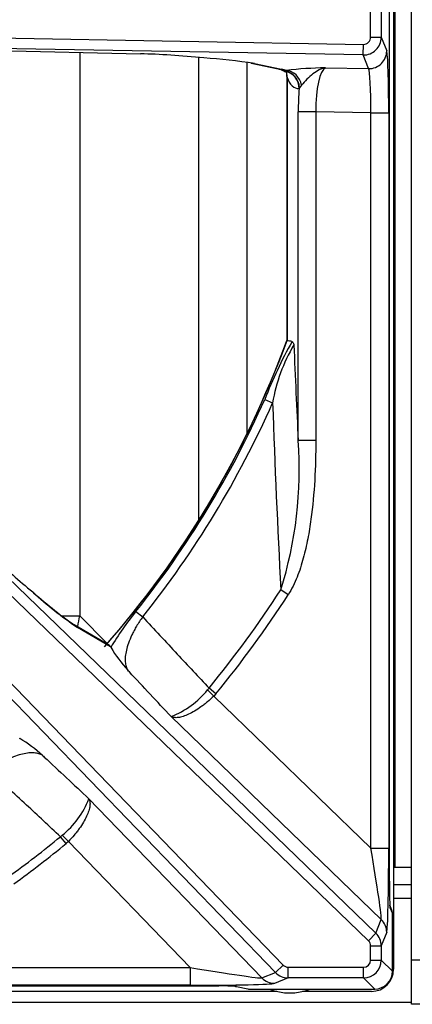
# Model space of a CAD drawing. Units: inches. Extents: x 0.3 to 91.3, y 0.2 to 69.4.
# Drawn here: x 10.9 to 13.1, y 45.4 to 51 of the extents above; entities that cross this region are included whole.
import ezdxf
from ezdxf.lldxf.tags import DXFTag

# ---------------------------------------------------------------- set-up
doc = ezdxf.new("R2010")
doc.units = ezdxf.units.IN
doc.header["$MEASUREMENT"] = 0
for name, color, linetype in [('100128-0', 7, 'Continuous'), ('195290-0', 7, 'Continuous'), ('310116-0', 7, 'Continuous'), ('700129-2', 7, 'Continuous'), ('700284-1', 7, 'Continuous'), ('__IFS-UTILITY01_', 7, 'Continuous'), ('Default', 7, 'Continuous')]:
    doc.layers.add(name, color=color, linetype=linetype)
tags = doc.linetypes.add('PHANTOM2', pattern=[1.25, 0.625, -0.125, 0.125, -0.125, 0.125, -0.125]).pattern_tags.tags
tags[14:15] = [DXFTag(74, 4), DXFTag(75, 0), DXFTag(340, '0'), DXFTag(46, 0.0), DXFTag(50, 0.0), DXFTag(44, 0.0), DXFTag(45, 0.0)]
tags[12:13] = [DXFTag(74, 4), DXFTag(75, 0), DXFTag(340, '0'), DXFTag(46, 0.0), DXFTag(50, 0.0), DXFTag(44, 0.0), DXFTag(45, 0.0)]
tags[10:11] = [DXFTag(74, 4), DXFTag(75, 0), DXFTag(340, '0'), DXFTag(46, 0.0), DXFTag(50, 0.0), DXFTag(44, 0.0), DXFTag(45, 0.0)]
tags[8:9] = [DXFTag(74, 4), DXFTag(75, 0), DXFTag(340, '0'), DXFTag(46, 0.0), DXFTag(50, 0.0), DXFTag(44, 0.0), DXFTag(45, 0.0)]
tags[6:7] = [DXFTag(74, 4), DXFTag(75, 0), DXFTag(340, '0'), DXFTag(46, 0.0), DXFTag(50, 0.0), DXFTag(44, 0.0), DXFTag(45, 0.0)]
tags[4:5] = [DXFTag(74, 4), DXFTag(75, 0), DXFTag(340, '0'), DXFTag(46, 0.0), DXFTag(50, 0.0), DXFTag(44, 0.0), DXFTag(45, 0.0)]

# ---------------------------------------------------------------- blocks, each defined once
blk = doc.blocks.new('SE1')
at = {"layer": '100128-0', "color": 7, "linetype": 'Continuous'}
blk.add_line((13.0002, 46.026), (13.1012, 46.026), dxfattribs=at)
at = {"layer": '100128-0', "color": 7, "linetype": 'PHANTOM2'}
blk.add_line((1.6057, 45.441), (13.1012, 45.441), dxfattribs=at)
at = {"layer": '195290-0', "color": 7, "linetype": 'Continuous'}
blk.add_line((13.0002, 46.1038), (13.1012, 46.1038), dxfattribs=at)
at = {"layer": '310116-0', "color": 7, "linetype": 'Continuous'}
blk.add_arc((12.4152, 45.8058), 0.3125, 248.4641, 291.5359, dxfattribs=at)
at = {"layer": '700129-2', "color": 7, "linetype": 'PHANTOM2'}
for p, q in [((12.9767, 48.9496), (12.9767, 53.137)), ((12.8706, 50.8716), (12.8706, 51.215)), ((12.9306, 51.215), (12.9306, 50.8716)), ((9.1946, 50.895), (12.83, 50.8316)), ((12.8706, 50.8716), (12.9306, 50.8716)), ((12.9306, 50.8716), (12.9611, 50.7944)), ((9.1936, 50.8353), (11.5756, 50.7783)), ((12.829, 50.7718), (9.1936, 50.8353)), ((12.829, 50.7718), (12.83, 50.8316)), ((12.8595, 50.6948), (12.829, 50.7718)), ((12.2162, 50.7232), (12.3694, 50.6917)), ((12.3904, 50.6811), (12.391, 50.6821)), ((12.391, 50.6821), (12.3958, 50.6851)), ((12.3999, 50.6478), (12.3999, 49.1643)), ((12.6162, 50.699), (12.8595, 50.6948)), ((12.4816, 50.6019), (12.4701, 50.5875)), ((12.4701, 50.5875), (12.4677, 50.5835)), ((12.4631, 48.6016), (12.4631, 50.4509)), ((12.5616, 50.4509), (12.4631, 50.4509)), ((12.8724, 50.4455), (12.5616, 50.4509)), ((12.5616, 50.4509), (12.5616, 48.6016)), ((12.8724, 46.3088), (12.8724, 50.4455)), ((12.8724, 50.4455), (12.9723, 50.4455)), ((12.9723, 50.4455), (12.9723, 46.3088)), ((12.8584, 45.7867), (9.2503, 49.271)), ((9.2918, 49.314), (12.8999, 45.8297)), ((12.3348, 45.6086), (9.0195, 49.0417)), ((9.0625, 49.0832), (12.3778, 45.6501)), ((12.2743, 48.8332), (12.3187, 48.8135)), ((12.9759, 46.1224), (12.9759, 48.7096)), ((12.5616, 48.6016), (12.4631, 48.6016)), ((12.4066, 47.7341), (12.3646, 47.7612)), ((11.5497, 47.6399), (11.5875, 47.6096)), ((11.4072, 47.4404), (11.2207, 47.5499)), ((11.9524, 47.1988), (11.961, 47.2086)), ((11.9874, 47.1634), (11.9524, 47.1988)), ((11.9996, 47.1769), (11.961, 47.2086)), ((11.9996, 47.1769), (11.9874, 47.1634)), ((11.9874, 47.1634), (12.8724, 46.3088)), ((12.9304, 45.9065), (11.7474, 47.049)), ((11.2845, 46.5861), (12.258, 45.5781)), ((11.1249, 46.3725), (11.1347, 46.381)), ((11.1701, 46.3461), (11.1347, 46.381)), ((11.1566, 46.3339), (11.1249, 46.3725)), ((11.1701, 46.3461), (11.1566, 46.3339)), ((11.8557, 45.6361), (11.1701, 46.3461)), ((12.8724, 46.3088), (12.9723, 46.3088)), ((12.9933, 45.9413), (12.9806, 45.973)), ((12.9933, 45.6151), (12.9933, 45.9413)), ((12.8999, 45.8297), (12.9304, 45.9065)), ((12.8584, 45.7867), (12.8999, 45.8297)), ((12.9611, 45.8349), (12.9306, 45.7578)), ((12.8706, 45.6779), (12.8706, 45.7578)), ((12.8706, 45.7578), (12.9306, 45.7578)), ((12.9306, 45.7578), (12.9306, 45.6779)), ((12.8706, 45.6779), (12.9306, 45.6779)), ((12.9306, 45.6779), (12.9933, 45.6151)), ((7.9235, 45.6361), (11.8557, 45.6361)), ((11.8557, 45.6361), (11.8557, 45.5362)), ((12.258, 45.5781), (12.3348, 45.6086)), ((12.3348, 45.6086), (12.3778, 45.6501)), ((12.4066, 45.6379), (12.8306, 45.6379)), ((12.4066, 45.5779), (12.4066, 45.6379)), ((12.8306, 45.5779), (12.8306, 45.6379)), ((12.4066, 45.5779), (12.3296, 45.5473)), ((12.8306, 45.5779), (12.4066, 45.5779)), ((12.8934, 45.5152), (12.8306, 45.5779)), ((2.5637, 45.5326), (12.0166, 45.5326)), ((11.8557, 45.5362), (7.9235, 45.5362)), ((12.1151, 45.5297), (12.1887, 45.5152)), ((12.1887, 45.5152), (12.8934, 45.5152))]:
    blk.add_line(p, q, dxfattribs=at)
at = {"layer": '700129-2', "color": 7, "linetype": 'Continuous'}
for p, q in [((12.9767, 48.9496), (12.9767, 53.137)), ((9.1456, 50.836), (11.5749, 50.778)), ((12.1978, 50.7248), (12.351, 50.6934)), ((12.3627, 50.6914), (12.3895, 50.6776)), ((12.3991, 50.6583), (12.3991, 49.1644)), ((12.9759, 48.7096), (12.9767, 48.9496)), ((12.9767, 48.9496), (12.9767, 48.9496)), ((12.9759, 46.1224), (12.9759, 48.7093)), ((11.4012, 47.4482), (11.2014, 47.5652)), ((11.4081, 47.4382), (11.4072, 47.4404)), ((10.893, 46.9262), (10.8953, 46.9254)), ((12.9759, 46.1224), (12.9759, 46.1224)), ((12.9898, 45.9598), (12.9788, 45.9872)), ((12.9934, 45.9413), (12.9933, 45.9413)), ((12.9934, 45.6151), (12.9934, 45.9413)), ((12.9934, 45.6151), (12.9933, 45.6151)), ((2.5637, 45.5326), (12.0166, 45.5326)), ((12.0166, 45.5326), (12.0166, 45.5326)), ((12.1054, 45.5307), (12.179, 45.5161)), ((12.1887, 45.5151), (12.1887, 45.5152)), ((12.1887, 45.5151), (12.8934, 45.5151)), ((12.8934, 45.5151), (12.8934, 45.5152))]:
    blk.add_line(p, q, dxfattribs=at)
for centre, radius, start, end in [((11.6757, 47.2241), 3.5406, 81.2187, 85.8619), ((12.3385, 50.6614), 0.0605, 356.6788, 18.6794), ((7.2902, 51.0433), 5.4434, 318.5767, 339.8096), ((13.7931, 51.1959), 4.4555, 226.8588, 230.6558), ((12.6139, 49.581), 2.4615, 227.7659, 235.0008), ((12.1398, 47.8803), 0.8549, 211.1392, 221.8876), ((10.4532, 46.1936), 0.8549, 48.1124, 58.8608), ((12.9434, 45.9413), 0.05, 0, 21.7592), ((12.8933, 45.6152), 0.1, 270.0349, 359.9651), ((12.1887, 45.5651), 0.05, 258.7978, 270)]:
    blk.add_arc(centre, radius, start, end, dxfattribs=at)
at = {"layer": '700129-2', "color": 7, "linetype": 'PHANTOM2'}
for centre, radius, start, end in [((12.6435, 48.5185), 2.1807, 90.7168, 96.5221), ((7.2902, 51.0433), 5.4442, 318.6087, 339.8102), ((14.7895, 47.8473), 2.7015, 150.9434, 158.5961), ((13.2533, 48.6559), 0.9478, 149.2754, 170.4285), ((72.1281, 51.5763), 59.7391, 182.337268, 182.854211), ((7.2902, 51.0433), 5.4522, 321.3744, 336.086), ((7.2902, 51.0433), 5.5007, 321.3744, 336.086), ((87.0126, 51.5466), 74.7439, 182.095569, 182.902989), ((10.2143, 48.4393), 2.2547, 342.4988, 4.1294), ((12.4767, 49.3904), 2.2282, 227.3996, 235.6886), ((7.2902, 51.0433), 6.0433, 320.61408, 327.10566), ((7.2902, 51.0433), 6.0933, 320.61408, 327.10566), ((12.9337, 46.5179), 1.7817, 140.9699, 148.9018), ((11.5776, 47.4968), 0.4789, 290.7676, 321.5188), ((10.8367, 46.7559), 0.4789, 308.4812, 339.2324), ((7.2902, 51.0433), 6.0433, 305.89387, 309.38592), ((7.2902, 51.0433), 6.0933, 305.89387, 309.38592)]:
    blk.add_arc(centre, radius, start, end, dxfattribs=at)
for centre, major_axis, ratio, start_param, end_param in [((12.8306, 50.8717), (0.093, 0.0368), 0.999116, 4.319187, 5.904317), ((12.8306, 50.8717), (-0.0148, 0.0374), 0.995538, 2.74839, 4.333521), ((12.8612, 50.7944), (-0.093, -0.0368), 0.995538, 1.177594, 2.762725), ((12.9601, 50.4457), (0, 0.3501), 0.034915, 4.711779, 6.195309), ((12.3711, 50.7914), (0.0201, 0.098), 0.902922, 3.141593, 3.345789), ((12.4084, 50.7804), (0.0457, 0.0889), 0.980913, 3.142295, 3.446035), ((11.9389, 50.6817), (0.475, -0.0084), 0.087475, 0.278594, 0.437871), ((12.3895, 50.7901), (-0.0001, 0.1124), 0.03049, 3.125913, 3.391584), ((12.3692, 50.5835), (0.0079, -0.0997), 0.984714, 1.492541, 2.844117), ((12.3735, 50.5838), (0.0048, -0.0999), 0.966906, 1.56198, 2.911096), ((12.3014, 50.6478), (-0.0948, -0.0319), 0.875077, 2.774623, 3.175292), ((12.394, 50.5855), (-0.0154, 0.0988), 0.890545, 4.739511, 6.090398), ((12.488, 50.7901), (0.031, 0.2062), 0.46906, 2.400271, 3.250232), ((12.6233, 50.4498), (-0.0021, 0.2501), 0.246738, 0.080846, 1.564376), ((12.8601, 50.4457), (0.0018, -0.2501), 0.048867, 1.569599, 3.053129), ((12.5248, 50.4498), (-0.0002, 0.3501), 0.176298, 1.178814, 1.56762), ((11.1515, 47.4783), (-0.0506, -0.0862), 0.937091, 2.889254, 3.142931), ((12.8601, 46.3206), (0.0698, -0.4148), 0.024009, 0.054766, 1.538296), ((12.9601, 46.3206), (0.0003, -0.4867), 0.025105, 0.062998, 1.546528), ((12.9434, 45.9413), (-0.0464, -0.0185), 0.995592, 2.760299, 3.141593), ((12.8612, 45.8349), (0.0929, -0.0369), 0.995557, 0.379685, 1.182568), ((12.8306, 45.7577), (0.0929, -0.0369), 0.999119, 0.379685, 1.182568), ((12.8306, 45.7577), (-0.0148, -0.0373), 0.995557, 1.950481, 2.753365), ((12.8306, 45.6779), (-0.0283, 0.0283), 0.998783, 2.356803, 3.926382), ((12.8306, 45.6779), (0.0707, 0.0707), 0.999757, 3.9276, 5.497178), ((11.8439, 45.6483), (0.4148, -0.0698), 0.024009, 4.74489, 6.228419), ((12.4068, 45.6779), (0.0369, -0.0929), 0.999119, 5.100617, 5.903501), ((12.4068, 45.6779), (0.0373, 0.0148), 0.995557, 3.529821, 4.332704), ((12.3296, 45.6473), (0.0369, -0.0929), 0.995557, 5.100617, 5.903501), ((11.8439, 45.5484), (0.4867, -0.0003), 0.025105, 4.736658, 6.220187), ((12.1887, 45.5651), (0.0097, 0.049), 0.984226, 3.141593, 3.340161)]:
    blk.add_ellipse(centre, major_axis=major_axis, ratio=ratio, start_param=start_param, end_param=end_param, dxfattribs=at)
at = {"layer": '700129-2', "color": 7, "linetype": 'Continuous'}
for centre, major_axis, ratio, start_param, end_param in [((11.5773, 50.8779), (0.0024, 0.1), 0.073365, 3.141593, 3.229096), ((11.9132, 50.687), (-0.6274, 0.0606), 0.110892, 4.694436, 5.291315), ((12.2179, 50.8228), (0.0201, 0.098), 0.902922, 3.141593, 3.345789), ((12.9811, 46.1224), (0, -0.15), 0.034921, 4.712389, 6.195919), ((12.9307, 45.973), (-0.0464, -0.0185), 0.995592, 2.760299, 3.027403), ((12.0166, 45.5291), (0.1, 0), 0.034921, 0.174533, 1.570796), ((12.1151, 45.5797), (0.0097, 0.049), 0.984226, 3.141593, 3.340161)]:
    blk.add_ellipse(centre, major_axis=major_axis, ratio=ratio, start_param=start_param, end_param=end_param, dxfattribs=at)
for points, knots in [([(12.351, 50.6934), (12.3545, 50.6926), (12.3623, 50.691), (12.3673, 50.6892), (12.3669, 50.6895), (12.3669, 50.6895)], [0, 0, 0, 0, 0.2486788, 0.6861017, 0.7025802, 0.7025802, 0.7025802, 0.7025802]), ([(12.428, 49.1593), (12.4299, 49.159), (12.4318, 49.1573), (12.4345, 49.1524), (12.4354, 49.1504), (12.4371, 49.1457), (12.4379, 49.143), (12.4387, 49.1401)], [0, 0, 0, 0, 0.5, 0.5, 0.75, 0.75, 1, 1, 1, 1])]:
    blk.add_open_spline(points, degree=3, knots=knots, dxfattribs=at)
at = {"layer": '700129-2', "color": 7, "linetype": 'PHANTOM2'}
for points, knots in [([(12.3999, 50.6478), (12.3995, 50.6507), (12.3993, 50.6535), (12.3991, 50.6569), (12.3991, 50.6577), (12.3991, 50.6584)], [0, 0, 0, 0, 0.5, 0.5, 0.6658913, 0.6658913, 0.6658913, 0.6658913]), ([(12.6162, 50.699), (12.6102, 50.6982), (12.6043, 50.6968), (12.5925, 50.693), (12.5866, 50.6906), (12.5691, 50.6821), (12.5574, 50.6744), (12.5343, 50.6563), (12.5227, 50.6459), (12.5007, 50.6241), (12.4901, 50.6127), (12.4816, 50.6019)], [0, 0, 0, 0, 0.125, 0.125, 0.25, 0.25, 0.5, 0.5, 0.75, 0.75, 1, 1, 1, 1]), ([(12.5616, 48.6016), (12.5616, 48.5273), (12.5598, 48.4532), (12.5514, 48.3054), (12.5449, 48.2318), (12.5298, 48.1219), (12.5239, 48.0854), (12.5098, 48.0126), (12.5016, 47.9763), (12.4818, 47.9041), (12.4704, 47.8685), (12.4499, 47.8167), (12.4424, 47.7997), (12.4259, 47.7663), (12.4168, 47.7499), (12.4066, 47.7341)], [0, 0, 0, 0, 0.25, 0.25, 0.5, 0.5, 0.625, 0.625, 0.75, 0.75, 0.875, 0.875, 0.9375, 0.9375, 1, 1, 1, 1]), ([(11.5875, 47.6096), (11.5749, 47.5924), (11.5636, 47.5752), (11.5484, 47.5495), (11.5436, 47.5409), (11.5347, 47.5242), (11.5306, 47.5161), (11.5193, 47.4922), (11.5129, 47.4768), (11.5027, 47.4482), (11.4987, 47.4348), (11.4928, 47.4096), (11.4908, 47.3977), (11.4887, 47.3757), (11.4886, 47.3656), (11.49, 47.3469), (11.4916, 47.3382), (11.4963, 47.3226), (11.4994, 47.3157), (11.5034, 47.3094)], [0, 0, 0, 0, 0.125, 0.125, 0.1875, 0.1875, 0.25, 0.25, 0.375, 0.375, 0.5, 0.5, 0.625, 0.625, 0.75, 0.75, 0.875, 0.875, 1, 1, 1, 1]), ([(11.5875, 47.6096), (11.6525, 47.5398), (11.7176, 47.4699), (11.7826, 47.4001), (11.842, 47.3363), (11.9015, 47.2724), (11.961, 47.2086)], [0, 0, 0, 0, 0.522288, 0.522288, 0.522288, 1, 1, 1, 1]), ([(11.7474, 47.049), (11.6691, 47.1325), (11.5908, 47.2161), (11.5125, 47.2997), (11.5094, 47.3029), (11.5064, 47.3062), (11.5034, 47.3094)], [0, 0, 0, 0, 0.962593, 0.962593, 0.962593, 1, 1, 1, 1]), ([(11.9874, 47.1634), (11.9758, 47.1522), (11.964, 47.1415), (11.946, 47.1264), (11.94, 47.1216), (11.9278, 47.1121), (11.9217, 47.1075), (11.9035, 47.0945), (11.8916, 47.0867), (11.8683, 47.0727), (11.8568, 47.0666), (11.8351, 47.0565), (11.8247, 47.0524), (11.8101, 47.0478), (11.8053, 47.0465), (11.7962, 47.0444), (11.7918, 47.0436), (11.7794, 47.0421), (11.7718, 47.042), (11.7616, 47.0435), (11.7585, 47.0443), (11.7526, 47.0462), (11.7498, 47.0475), (11.7474, 47.049)], [0, 0, 0, 0, 0.125, 0.125, 0.1875, 0.1875, 0.25, 0.25, 0.375, 0.375, 0.5, 0.5, 0.625, 0.625, 0.6875, 0.6875, 0.75, 0.75, 0.875, 0.875, 0.9375, 0.9375, 1, 1, 1, 1]), ([(11.024, 46.8301), (11.0178, 46.834), (11.0108, 46.8372), (10.9952, 46.8419), (10.9866, 46.8434), (10.9679, 46.8449), (10.9577, 46.8447), (10.9358, 46.8427), (10.9239, 46.8407), (10.8987, 46.8348), (10.8853, 46.8308), (10.8567, 46.8206), (10.8413, 46.8142), (10.8174, 46.8029), (10.8093, 46.7988), (10.7926, 46.7899), (10.784, 46.7851), (10.7583, 46.7698), (10.7411, 46.7586), (10.7239, 46.7459)], [0, 0, 0, 0, 0.125, 0.125, 0.25, 0.25, 0.375, 0.375, 0.5, 0.5, 0.625, 0.625, 0.75, 0.75, 0.8125, 0.8125, 0.875, 0.875, 1, 1, 1, 1]), ([(11.024, 46.8301), (11.0273, 46.8271), (11.0305, 46.824), (11.0338, 46.821), (11.1174, 46.7427), (11.2009, 46.6644), (11.2845, 46.5861)], [0, 0, 0, 0, 0.037406, 0.037406, 0.037406, 1, 1, 1, 1]), ([(11.1249, 46.3725), (11.0611, 46.432), (10.9972, 46.4914), (10.9334, 46.5509), (10.8635, 46.6159), (10.7937, 46.6809), (10.7239, 46.7459)], [0, 0, 0, 0, 0.477712, 0.477712, 0.477712, 1, 1, 1, 1]), ([(11.2845, 46.5861), (11.286, 46.5837), (11.2872, 46.5809), (11.2892, 46.575), (11.29, 46.5718), (11.2914, 46.5617), (11.2914, 46.5541), (11.2898, 46.5416), (11.2891, 46.5373), (11.287, 46.5282), (11.2857, 46.5234), (11.2811, 46.5087), (11.277, 46.4984), (11.2669, 46.4767), (11.2608, 46.4652), (11.2468, 46.4418), (11.239, 46.43), (11.226, 46.4118), (11.2214, 46.4056), (11.2119, 46.3935), (11.207, 46.3875), (11.192, 46.3695), (11.1813, 46.3577), (11.1701, 46.3461)], [0, 0, 0, 0, 0.0625, 0.0625, 0.125, 0.125, 0.25, 0.25, 0.3125, 0.3125, 0.375, 0.375, 0.5, 0.5, 0.625, 0.625, 0.75, 0.75, 0.8125, 0.8125, 0.875, 0.875, 1, 1, 1, 1])]:
    blk.add_open_spline(points, degree=3, knots=knots, dxfattribs=at)
at = {"layer": '700129-2', "color": 7, "linetype": 'Continuous'}
for points in [[(12.428, 49.1593), (12.4186, 49.161), (12.4092, 49.1627), (12.3999, 49.1643)], [(11.4013, 47.4476), (11.4041, 47.4461), (11.406, 47.4437), (11.4072, 47.4404)]]:
    blk.add_open_spline(points, degree=3, dxfattribs=at)
at = {"layer": '700284-1', "color": 7, "linetype": 'Continuous'}
for p, q in [((13.0002, 67.4718), (13.0002, 45.6268)), ((12.3429, 45.5018), (2.2375, 45.5018)), ((12.8752, 45.5018), (12.4875, 45.5018))]:
    blk.add_line(p, q, dxfattribs=at)
at = {"layer": '700284-1', "color": 7, "linetype": 'PHANTOM2'}
for p, q in [((11.233, 50.7861), (11.233, 47.6159)), ((11.903, 48.1531), (11.903, 50.7581)), ((12.173, 50.7301), (12.173, 48.6373)), ((11.1325, 47.6159), (11.233, 47.6159)), ((11.233, 47.6159), (11.3883, 47.4606))]:
    blk.add_line(p, q, dxfattribs=at)
at = {"layer": '700284-1', "color": 7, "linetype": 'Continuous'}
blk.add_arc((12.8752, 45.6268), 0.125, 270, 0, dxfattribs=at)
at = {"layer": '700284-1', "color": 7, "linetype": 'PHANTOM2'}
blk.add_ellipse((10.6419, 47.6406), major_axis=(0.4419, 0.4419), ratio=0.907427, start_param=5.30766, end_param=5.408002, dxfattribs=at)
at = {"layer": '__IFS-UTILITY01_', "color": 7, "linetype": 'Continuous'}
for p, q in [((13.1012, 45.6793), (13.1012, 67.4363)), ((13.1001, 46.2), (13.1001, 66.95)), ((13.1012, 49.25), (13.1001, 49.25)), ((13.0091, 46.2), (13.0002, 46.2)), ((13.1001, 46.2), (13.0091, 46.2)), ((13.1012, 45.4293), (13.1012, 45.6793)), ((13.1782, 45.4293), (13.1012, 45.4293))]:
    blk.add_line(p, q, dxfattribs=at)
at = {"layer": '__IFS-UTILITY01_', "color": 7, "linetype": 'PHANTOM2'}
for p, q in [((13.0091, 46.2), (13.0091, 66.95)), ((13.1012, 45.6793), (13.1782, 45.6793))]:
    blk.add_line(p, q, dxfattribs=at)

msp = doc.modelspace()

# ---------------------------------------------------------------- block references
at = {"layer": 'Default'}
msp.add_blockref('SE1', (0, 0), dxfattribs=at)

doc.saveas('drawing.dxf')
